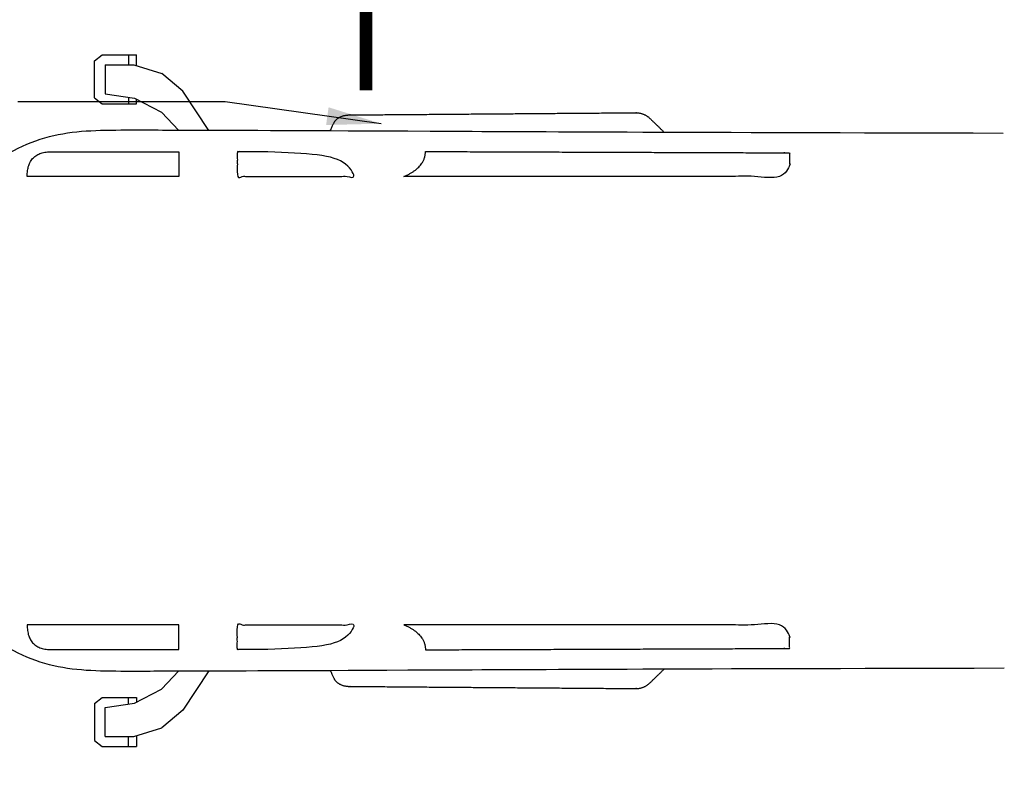
# Model space of a CAD drawing. Units: millimetres. Extents: x 3.1 to 22.8, y -1.2 to 19.2.
# Drawn here: x 18.1 to 22.8, y 8.2 to 11.9 of the extents above; entities that cross this region are included whole.
import ezdxf

# ---------------------------------------------------------------- set-up
doc = ezdxf.new("R2010")
doc.units = ezdxf.units.MM
doc.linetypes.add('LÍNEAS_OCULTAS2', pattern=[0.1875, 0.125, -0.0625])
doc.layers.add('Cotas', color=3, linetype='Continuous')
doc.styles.add('Directriz', font='verdana.ttf', dxfattribs={"height": 0.144})
doc.dimstyles.new('directriz', dxfattribs={"dimscale": 0.075, "dimtxt": 0.144, "dimasz": 2.2, "dimexe": 1.5, "dimexo": 3, "dimgap": 0.75, "dimtad": 0, "dimtih": 1, "dimtoh": 1, "dimzin": 0, "dimdsep": 46, "dimtxsty": 'Directriz', "dimblk": 'ARCHTICK', "dimcen": 2.5, "dimdle": 1.5, "dimclrd": 256, "dimclre": 256, "dimclrt": 4, "dimadec": 0, "dimazin": 0, "dimtfac": 1, "dimtmove": 0, "dimatfit": 3, "dimfxl": 0.44, "dimtolj": 1, "dimtzin": 0, "dimarcsym": 0})

# ---------------------------------------------------------------- blocks, each defined once
blk = doc.blocks.new('_ArchTick')
at = {"color": 0, "linetype": 'ByBlock', "const_width": 0.15}
blk.add_lwpolyline([(-0.5, -0.5), (0.5, 0.5)], dxfattribs=at)

msp = doc.modelspace()

# ---------------------------------------------------------------- linework, layer by layer
at = {"color": 6}
for p, q in [((18.4221, 11.6693), (18.4593, 11.6981)), ((18.4221, 11.4904), (18.4221, 11.6693)), ((18.4593, 11.6981), (18.6251, 11.6981)), ((18.5861, 11.6981), (18.5861, 11.6504)), ((18.6251, 11.6458), (18.6251, 11.6981)), ((18.4737, 11.6504), (18.4737, 11.5093)), ((18.4737, 11.6504), (18.6107, 11.6504)), ((18.6107, 11.6504), (18.746, 11.6072)), ((18.8476, 11.522), (18.746, 11.6072)), ((18.4737, 11.5093), (18.6139, 11.4887)), ((18.9742, 11.3326), (18.8476, 11.522)), ((18.4221, 11.4904), (18.4593, 11.4616)), ((18.4593, 11.4616), (18.6251, 11.4616)), ((18.5861, 11.4928), (18.5861, 11.4616)), ((18.6139, 11.4887), (18.7453, 11.4218)), ((18.6251, 11.4616), (18.6251, 11.483)), ((18.7453, 11.4218), (18.8294, 11.3331)), ((18.7453, 8.6334), (18.8294, 8.722)), ((18.9742, 8.7225), (18.8476, 8.5331)), ((18.6139, 8.5664), (18.7453, 8.6334)), ((18.4221, 8.5647), (18.4593, 8.5935)), ((18.4221, 8.5647), (18.4221, 8.3858)), ((18.4593, 8.5935), (18.6251, 8.5935)), ((18.4737, 8.5458), (18.6139, 8.5664)), ((18.5861, 8.5624), (18.5861, 8.5935)), ((18.6251, 8.5935), (18.6251, 8.5722)), ((18.4737, 8.4048), (18.4737, 8.5458)), ((18.8476, 8.5331), (18.746, 8.4479)), ((18.6107, 8.4048), (18.746, 8.4479)), ((18.4221, 8.3858), (18.4593, 8.3571)), ((18.4737, 8.4048), (18.6107, 8.4048)), ((18.5861, 8.3571), (18.5861, 8.4048)), ((18.6251, 8.4094), (18.6251, 8.3571)), ((18.4593, 8.3571), (18.6251, 8.3571))]:
    msp.add_line(p, q, dxfattribs=at)
at = {"color": 94, "linetype": 'LÍNEAS_OCULTAS2', "lineweight": 9, "ltscale": 12, "const_width": 0.06}
msp.add_lwpolyline([(19.7329, 11.5258), (19.7329, 14.5243), (7.4422, 14.5243), (7.4422, 1.5329), (19.6337, 1.5329), (19.6337, 4.3901)], dxfattribs=at)
at = {"color": 6}
for points in [[(18.2153, 11.2302), (18.8291, 11.2302), (18.8291, 11.1103), (18.0961, 11.1103)], [(18.2153, 8.8249), (18.8291, 8.8249), (18.8291, 8.9449), (18.0961, 8.9449)]]:
    msp.add_lwpolyline(points, dxfattribs=at)
for points in [[(19.5603, 11.3302), (19.5754, 11.3664), (19.6025, 11.4073), (19.6555, 11.4077), (20.3445, 11.413), (21.0335, 11.4183), (21.0754, 11.4192), (21.1054, 11.3898), (21.1398, 11.3561), (21.1742, 11.3224)], [(19.5603, 8.7249), (19.5754, 8.6888), (19.6025, 8.6478), (19.6555, 8.6474), (20.3445, 8.6421), (21.0335, 8.6369), (21.0754, 8.6359), (21.1054, 8.6653), (21.1398, 8.699), (21.1742, 8.7327)]]:
    msp.add_rational_spline(points, [0.997532340695, 0.990325203322, 0.882704329509, 1, 1, 1, 0.921548392363, 1, 1, 1], degree=2, knots=[0.038975, 0.038975, 0.038975, 0.152808, 0.472531, 0.472531, 4.99362, 4.99362, 5.25422, 5.25422, 5.570291, 5.570291, 5.570291], dxfattribs=at)
for points, degree, knots in [([(22.8102, 11.3186), (21.2399, 11.3221), (18.9721, 11.3334), (18.5759, 11.3334), (18.2259, 11.3334), (17.8672, 11.1726), (17.7033, 10.8152), (17.6275, 10.3417), (17.6275, 10.0276)], 3, [66.599053, 66.599053, 66.599053, 66.599053, 68.442876, 73.373244, 78.303613, 83.233981, 88.16435, 93.094719, 93.094719, 93.094719, 93.094719]), ([(19.2259, 11.2302), (19.6744, 11.2302), (19.6744, 11.1103), (19.3929, 11.1103), (19.1113, 11.1103), (19.1113, 11.173), (19.1113, 11.2302), (19.1686, 11.2302), (19.2259, 11.2302)], 2, [-0.9405, -0.9405, -0.9405, 0, 0, 5.136022, 5.136022, 5.560716, 5.560716, 6.605524, 6.605524, 6.605524]), ([(20.0198, 11.231), (20.8992, 11.2278), (21.7786, 11.2246), (21.7786, 11.1674), (21.7786, 11.1103), (20.8471, 11.1103), (19.9155, 11.1103)], 2, [0, 0, 0, 5.136022, 5.136022, 5.560716, 5.560716, 10.696738, 10.696738, 10.696738]), ([(17.6275, 10.0276), (17.6275, 9.7134), (17.7033, 9.2399), (17.8672, 8.8825), (18.2259, 8.7217), (18.5759, 8.7217), (18.9721, 8.7217), (21.2399, 8.733), (22.8155, 8.7365)], 3, [0, 0, 0, 0, 4.930369, 9.860737, 14.791106, 19.721474, 24.651843, 26.495666, 26.495666, 26.495666, 26.495666]), ([(19.2259, 8.8249), (19.6744, 8.8249), (19.6744, 8.9449), (19.3929, 8.9449), (19.1113, 8.9449), (19.1113, 8.8821), (19.1113, 8.8249), (19.1686, 8.8249), (19.2259, 8.8249)], 2, [-0.9405, -0.9405, -0.9405, 0, 0, 5.136022, 5.136022, 5.560716, 5.560716, 6.605524, 6.605524, 6.605524]), ([(20.0198, 8.8242), (20.8992, 8.8274), (21.7786, 8.8306), (21.7786, 8.8877), (21.7786, 8.9449), (20.8471, 8.9449), (19.9155, 8.9449)], 2, [0, 0, 0, 5.136022, 5.136022, 5.560716, 5.560716, 10.696738, 10.696738, 10.696738])]:
    msp.add_open_spline(points, degree=degree, knots=knots, dxfattribs=at)
for points in [[(18.0961, 11.1103), (18.0961, 11.2302), (18.2153, 11.2302)], [(19.9155, 11.1103), (20.0198, 11.154), (20.0198, 11.231)], [(18.0961, 8.9449), (18.0961, 8.8249), (18.2153, 8.8249)], [(19.9155, 8.9449), (20.0198, 8.9012), (20.0198, 8.8242)]]:
    msp.add_open_spline(points, degree=2, dxfattribs=at)

# ---------------------------------------------------------------- leaders
at = {"layer": 'Cotas', "linetype": 'LÍNEAS_OCULTAS2', "ltscale": 8}
msp.add_leader([(19.806, 11.3653), (19.052, 11.4712), (14.6997, 11.4712)], dimstyle='directriz', override={"dimasz": 3.5}, dxfattribs=at)

doc.saveas('drawing.dxf')
